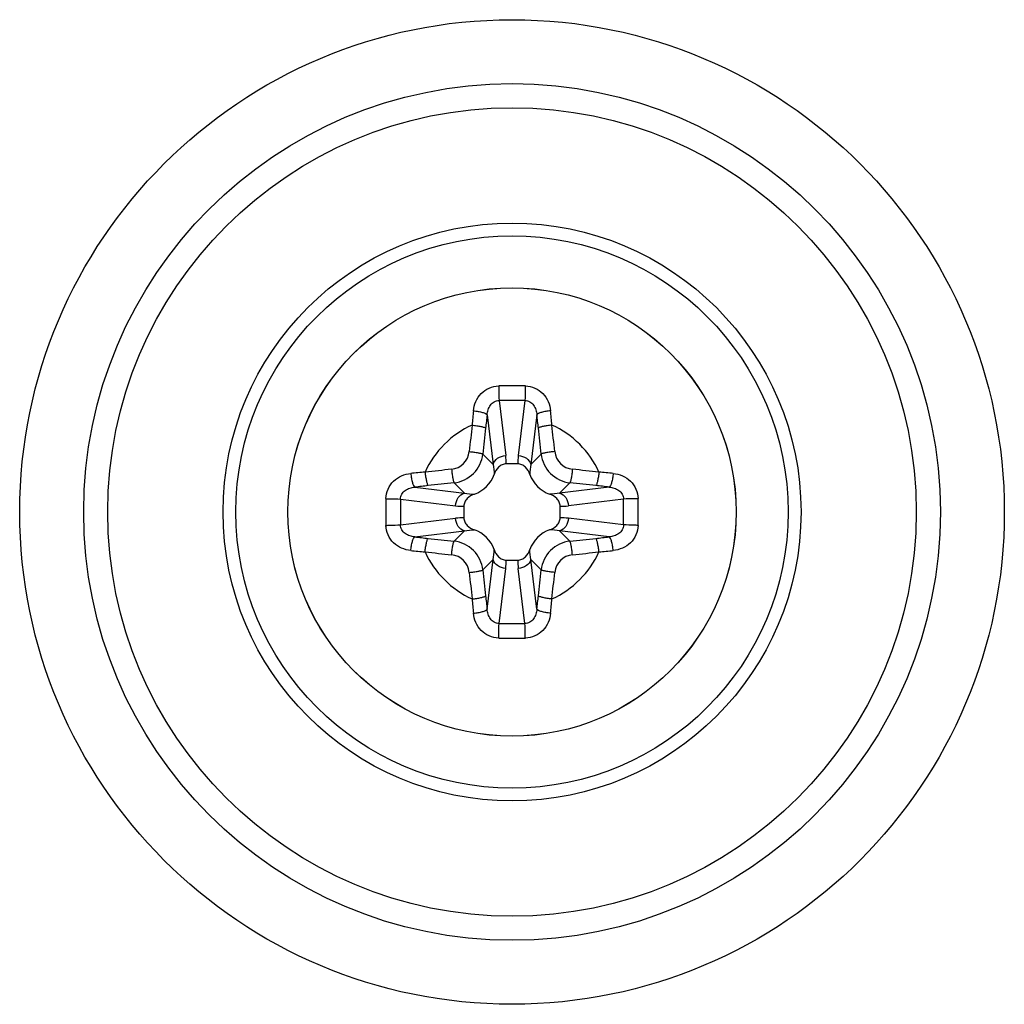
# Model space of a CAD drawing. Units: millimetres. Extents: x 141 to 3288, y 319 to 1784.
# Drawn here: x 2893 to 2909, y 738 to 754 of the extents above; entities that cross this region are included whole.
import ezdxf

# ---------------------------------------------------------------- set-up
doc = ezdxf.new("R2010")
doc.units = ezdxf.units.MM
doc.header["$LTSCALE"] = 192.5
doc.layers.get('0').update_dxf_attribs({"linetype": 'CONTINUOUS'})

msp = doc.modelspace()

# ---------------------------------------------------------------- linework, layer by layer
at = {"color": 7, "linetype": 'Continuous'}
for p, q in [((2900.846, 747.624), (2900.949, 746.766)), ((2901.247, 747.624), (2901.144, 746.766)), ((2900.66, 747.401), (2900.753, 746.629)), ((2901.433, 747.401), (2901.34, 746.629)), ((2900.753, 746.629), (2900.592, 746.79)), ((2901.34, 746.629), (2901.501, 746.79)), ((2901.136, 746.638), (2900.957, 746.638)), ((2899.533, 746.274), (2900.305, 746.181)), ((2900.305, 746.181), (2900.144, 746.343)), ((2901.788, 746.181), (2901.949, 746.343)), ((2902.56, 746.274), (2901.788, 746.181)), ((2899.31, 746.088), (2900.169, 745.985)), ((2902.783, 746.088), (2901.924, 745.985)), ((2900.297, 745.978), (2900.297, 745.798)), ((2901.797, 745.798), (2901.797, 745.978)), ((2899.31, 745.688), (2900.169, 745.791)), ((2902.783, 745.688), (2901.924, 745.791)), ((2899.533, 745.502), (2900.305, 745.594)), ((2900.305, 745.594), (2900.144, 745.433)), ((2902.56, 745.502), (2901.788, 745.594)), ((2901.788, 745.594), (2901.949, 745.433)), ((2900.753, 745.146), (2900.592, 744.985)), ((2900.66, 744.374), (2900.753, 745.146)), ((2900.957, 745.138), (2901.136, 745.138)), ((2901.34, 745.146), (2901.501, 744.985)), ((2901.433, 744.374), (2901.34, 745.146)), ((2900.846, 744.152), (2900.949, 745.01)), ((2901.247, 744.152), (2901.144, 745.01))]:
    msp.add_line(p, q, dxfattribs=at)
for radius in [7.666, 6.67, 6.295, 4.5, 4.3, 3.491, 3.49]:
    msp.add_circle((2901.047, 745.888), radius, dxfattribs=at)
for centre, radius, start, end in [((2901.047, 738.445), 9.408, 88.7336, 91.2664), ((2901.047, 739.943), 7.683, 88.5069, 91.4931), ((2912.308, 746.24), 11.924, 174.1055, 175.1824), ((2915.333, 745.543), 14.79, 172.7808, 173.5882), ((2886.76, 745.543), 14.79, 6.4118, 7.2192), ((2889.786, 746.24), 11.924, 4.8176, 5.8945), ((2901.047, 745.888), 1.49, 114.6419, 155.3581), ((2951.78, 741.465), 51.678, 173.5816, 174.0425), ((2950.849, 741.546), 50.53, 173.5816, 174.0425), ((2851.244, 741.546), 50.53, 5.9575, 6.4184), ((2850.313, 741.465), 51.678, 5.9575, 6.4184), ((2901.047, 745.888), 1.49, 24.6419, 65.3581), ((2900.073, 746.861), 0.309, 276.0344, 353.9656), ((2899.924, 746.641), 1.033, 359.7955, 6.912), ((2902.169, 746.641), 1.033, 173.0883, 180.2045), ((2902.02, 746.861), 0.309, 186.0343, 263.9657), ((2905.47, 695.154), 51.678, 95.9575, 96.4184), ((2896.624, 695.154), 51.678, 83.5816, 84.0425), ((2900.694, 734.627), 11.924, 94.8176, 95.8945), ((2900.305, 746.63), 0.489, 288.658, 341.342), ((2901.789, 746.63), 0.489, 198.658, 251.342), ((2901.399, 734.627), 11.924, 84.1055, 85.1824), ((2901.391, 731.601), 14.79, 96.4118, 97.2192), ((2905.388, 696.085), 50.53, 95.9575, 96.4184), ((2896.705, 696.085), 50.53, 83.5816, 84.0425), ((2900.702, 731.602), 14.79, 82.7808, 83.5882), ((2908.49, 745.888), 9.408, 178.7364, 180.0028), ((2906.991, 745.888), 7.683, 178.5088, 180.002), ((2895.102, 745.888), 7.683, 359.998, 1.4912), ((2893.603, 745.888), 9.408, 359.9972, 1.2636), ((2900.293, 747.01), 1.033, 263.0883, 270.2045), ((2901.8, 747.01), 1.033, 269.7955, 276.912), ((2908.49, 745.887), 9.408, 179.9972, 181.2636), ((2906.991, 745.888), 7.683, 179.998, 181.4912), ((2900.293, 744.765), 1.033, 89.7955, 96.912), ((2901.8, 744.765), 1.033, 83.0883, 90.2045), ((2895.102, 745.888), 7.683, 358.5088, 0.002), ((2893.603, 745.887), 9.408, 358.7364, 0.0028), ((2901.391, 760.174), 14.79, 262.7808, 263.5882), ((2905.388, 795.69), 50.53, 263.5816, 264.0425), ((2900.305, 745.146), 0.489, 18.658, 71.342), ((2901.789, 745.146), 0.489, 108.658, 161.342), ((2896.705, 795.69), 50.53, 275.9575, 276.4184), ((2900.702, 760.174), 14.79, 276.4118, 277.2192), ((2900.694, 757.149), 11.924, 264.1055, 265.1824), ((2901.047, 745.888), 1.49, 204.6419, 245.3581), ((2905.47, 796.621), 51.678, 263.5816, 264.0425), ((2900.073, 744.915), 0.309, 6.0343, 83.9657), ((2901.047, 745.888), 1.49, 294.6419, 335.3581), ((2902.02, 744.915), 0.309, 96.0344, 173.9656), ((2896.624, 796.621), 51.678, 275.9575, 276.4184), ((2901.399, 757.149), 11.924, 274.8176, 275.8945), ((2899.924, 745.134), 1.033, 353.0883, 0.2045), ((2902.169, 745.134), 1.033, 179.7955, 186.912), ((2951.78, 750.311), 51.678, 185.9575, 186.4184), ((2950.849, 750.23), 50.53, 185.9575, 186.4184), ((2851.244, 750.23), 50.53, 353.5816, 354.0425), ((2850.313, 750.311), 51.678, 353.5816, 354.0425), ((2915.333, 746.233), 14.79, 186.4118, 187.2192), ((2886.76, 746.233), 14.79, 352.7808, 353.5882), ((2912.308, 745.535), 11.924, 184.8176, 185.8945), ((2889.785, 745.535), 11.924, 354.1055, 355.1824), ((2901.047, 751.832), 7.683, 268.5069, 271.4931), ((2901.047, 753.331), 9.408, 268.7336, 271.2664)]:
    msp.add_arc(centre, radius, start, end, dxfattribs=at)
for points, knots in [([(2900.446, 747.465), (2900.451, 747.514), (2900.476, 747.612), (2900.561, 747.738), (2900.687, 747.827), (2900.788, 747.849), (2900.839, 747.851)], [0, 0, 0, 0, 0.24742, 0.495627, 0.74668, 1, 1, 1, 1]), ([(2900.839, 747.851), (2900.839, 747.83), (2900.84, 747.755), (2900.843, 747.679), (2900.846, 747.624)], [0, 0, 0, 0, 0.26805, 1, 1, 1, 1]), ([(2901.254, 747.851), (2901.254, 747.83), (2901.253, 747.755), (2901.25, 747.679), (2901.247, 747.624)], [0, 0, 0, 0, 0.268044, 1, 1, 1, 1]), ([(2901.254, 747.851), (2901.305, 747.849), (2901.406, 747.827), (2901.532, 747.738), (2901.617, 747.612), (2901.642, 747.514), (2901.647, 747.465)], [0, 0, 0, 0, 0.253319, 0.504375, 0.75258, 1, 1, 1, 1]), ([(2900.66, 747.401), (2900.662, 747.428), (2900.672, 747.481), (2900.707, 747.553), (2900.766, 747.609), (2900.82, 747.624), (2900.846, 747.624)], [0, 0, 0, 0, 0.250326, 0.500796, 0.750726, 1, 1, 1, 1]), ([(2901.247, 747.624), (2901.273, 747.624), (2901.327, 747.609), (2901.386, 747.553), (2901.421, 747.481), (2901.431, 747.428), (2901.433, 747.401)], [0, 0, 0, 0, 0.249274, 0.499206, 0.749675, 1, 1, 1, 1]), ([(2900.446, 747.465), (2900.471, 747.462), (2900.518, 747.456), (2900.582, 747.441), (2900.629, 747.425), (2900.655, 747.41), (2900.66, 747.401)], [0, 0, 0, 0, 0.331544, 0.632359, 0.863356, 1, 1, 1, 1]), ([(2901.647, 747.465), (2901.622, 747.462), (2901.575, 747.456), (2901.511, 747.441), (2901.464, 747.425), (2901.438, 747.41), (2901.433, 747.401)], [0, 0, 0, 0, 0.331547, 0.632362, 0.863358, 1, 1, 1, 1]), ([(2900.425, 747.242), (2900.45, 747.239), (2900.496, 747.233), (2900.558, 747.222), (2900.604, 747.21), (2900.629, 747.201), (2900.636, 747.195)], [0, 0, 0, 0, 0.338769, 0.642846, 0.872418, 1, 1, 1, 1]), ([(2901.668, 747.242), (2901.643, 747.239), (2901.597, 747.233), (2901.535, 747.222), (2901.49, 747.21), (2901.464, 747.201), (2901.457, 747.195)], [0, 0, 0, 0, 0.338769, 0.642846, 0.872418, 1, 1, 1, 1]), ([(2900.144, 746.343), (2900.255, 746.355), (2900.476, 746.459), (2900.58, 746.679), (2900.592, 746.79)], [0, 0, 0, 0, 0.500203, 1, 1, 1, 1]), ([(2900.381, 746.829), (2900.405, 746.826), (2900.451, 746.821), (2900.513, 746.812), (2900.559, 746.802), (2900.585, 746.796), (2900.592, 746.79)], [0, 0, 0, 0, 0.341148, 0.646827, 0.876256, 1, 1, 1, 1]), ([(2900.753, 746.629), (2900.762, 746.667), (2900.82, 746.739), (2900.904, 746.764), (2900.949, 746.766)], [0, 0, 0, 0, 0.463204, 1, 1, 1, 1]), ([(2901.144, 746.766), (2901.189, 746.764), (2901.273, 746.739), (2901.331, 746.667), (2901.34, 746.629)], [0, 0, 0, 0, 0.536796, 1, 1, 1, 1]), ([(2901.712, 746.829), (2901.688, 746.826), (2901.642, 746.821), (2901.58, 746.812), (2901.534, 746.802), (2901.509, 746.796), (2901.501, 746.79)], [0, 0, 0, 0, 0.341148, 0.646827, 0.876256, 1, 1, 1, 1]), ([(2901.501, 746.79), (2901.513, 746.679), (2901.617, 746.459), (2901.838, 746.355), (2901.949, 746.343)], [0, 0, 0, 0, 0.499796, 1, 1, 1, 1]), ([(2900.106, 746.554), (2900.108, 746.529), (2900.113, 746.483), (2900.122, 746.421), (2900.133, 746.375), (2900.139, 746.35), (2900.144, 746.343)], [0, 0, 0, 0, 0.341149, 0.646828, 0.876257, 1, 1, 1, 1]), ([(2900.957, 746.638), (2900.935, 746.638), (2900.89, 746.628), (2900.816, 746.576), (2900.782, 746.515), (2900.768, 746.473)], [0, 0, 0, 0, 0.250327, 0.501101, 1, 1, 1, 1]), ([(2901.325, 746.473), (2901.311, 746.515), (2901.277, 746.576), (2901.203, 746.628), (2901.158, 746.638), (2901.136, 746.638)], [0, 0, 0, 0, 0.498899, 0.749672, 1, 1, 1, 1]), ([(2901.987, 746.554), (2901.985, 746.529), (2901.98, 746.483), (2901.971, 746.421), (2901.96, 746.375), (2901.954, 746.35), (2901.949, 746.343)], [0, 0, 0, 0, 0.341148, 0.646827, 0.876256, 1, 1, 1, 1]), ([(2899.084, 746.096), (2899.085, 746.146), (2899.107, 746.248), (2899.196, 746.374), (2899.323, 746.458), (2899.42, 746.483), (2899.469, 746.488)], [0, 0, 0, 0, 0.253315, 0.504373, 0.75258, 1, 1, 1, 1]), ([(2899.469, 746.488), (2899.472, 746.463), (2899.479, 746.416), (2899.493, 746.352), (2899.51, 746.305), (2899.524, 746.279), (2899.533, 746.274)], [0, 0, 0, 0, 0.331547, 0.632362, 0.863358, 1, 1, 1, 1]), ([(2899.693, 746.509), (2899.695, 746.485), (2899.701, 746.439), (2899.712, 746.376), (2899.724, 746.331), (2899.733, 746.305), (2899.74, 746.299)], [0, 0, 0, 0, 0.338769, 0.642846, 0.872418, 1, 1, 1, 1]), ([(2902.401, 746.509), (2902.398, 746.485), (2902.392, 746.439), (2902.381, 746.376), (2902.369, 746.331), (2902.36, 746.305), (2902.353, 746.299)], [0, 0, 0, 0, 0.338769, 0.642846, 0.872418, 1, 1, 1, 1]), ([(2902.624, 746.488), (2902.621, 746.463), (2902.614, 746.416), (2902.6, 746.352), (2902.583, 746.305), (2902.569, 746.279), (2902.56, 746.274)], [0, 0, 0, 0, 0.331545, 0.632359, 0.863356, 1, 1, 1, 1]), ([(2902.624, 746.488), (2902.673, 746.483), (2902.771, 746.458), (2902.897, 746.374), (2902.986, 746.248), (2903.008, 746.146), (2903.009, 746.096)], [0, 0, 0, 0, 0.24742, 0.495627, 0.746682, 1, 1, 1, 1]), ([(2899.31, 746.088), (2899.31, 746.114), (2899.325, 746.168), (2899.381, 746.227), (2899.454, 746.263), (2899.506, 746.272), (2899.533, 746.274)], [0, 0, 0, 0, 0.249271, 0.499204, 0.749675, 1, 1, 1, 1]), ([(2902.56, 746.274), (2902.587, 746.272), (2902.639, 746.263), (2902.712, 746.227), (2902.768, 746.168), (2902.783, 746.114), (2902.783, 746.088)], [0, 0, 0, 0, 0.250325, 0.500797, 0.750728, 1, 1, 1, 1]), ([(2899.084, 746.096), (2899.104, 746.095), (2899.18, 746.094), (2899.255, 746.092), (2899.31, 746.088)], [0, 0, 0, 0, 0.268044, 1, 1, 1, 1]), ([(2900.169, 745.985), (2900.171, 746.03), (2900.195, 746.114), (2900.267, 746.173), (2900.305, 746.181)], [0, 0, 0, 0, 0.536796, 1, 1, 1, 1]), ([(2900.461, 746.166), (2900.419, 746.152), (2900.359, 746.118), (2900.307, 746.044), (2900.297, 746), (2900.297, 745.978)], [0, 0, 0, 0, 0.498899, 0.749672, 1, 1, 1, 1]), ([(2901.797, 745.978), (2901.797, 746), (2901.786, 746.044), (2901.735, 746.118), (2901.674, 746.152), (2901.632, 746.166)], [0, 0, 0, 0, 0.250327, 0.501101, 1, 1, 1, 1]), ([(2901.788, 746.181), (2901.826, 746.173), (2901.898, 746.114), (2901.922, 746.03), (2901.924, 745.985)], [0, 0, 0, 0, 0.463204, 1, 1, 1, 1]), ([(2903.009, 746.096), (2902.989, 746.095), (2902.913, 746.094), (2902.838, 746.092), (2902.783, 746.088)], [0, 0, 0, 0, 0.26805, 1, 1, 1, 1]), ([(2900.305, 745.594), (2900.267, 745.603), (2900.195, 745.661), (2900.171, 745.746), (2900.169, 745.791)], [0, 0, 0, 0, 0.463204, 1, 1, 1, 1]), ([(2900.297, 745.798), (2900.297, 745.776), (2900.307, 745.731), (2900.359, 745.658), (2900.419, 745.623), (2900.461, 745.609)], [0, 0, 0, 0, 0.250327, 0.501101, 1, 1, 1, 1]), ([(2901.632, 745.609), (2901.674, 745.623), (2901.735, 745.658), (2901.786, 745.731), (2901.797, 745.776), (2901.797, 745.798)], [0, 0, 0, 0, 0.498899, 0.749672, 1, 1, 1, 1]), ([(2901.924, 745.791), (2901.922, 745.746), (2901.898, 745.661), (2901.826, 745.603), (2901.788, 745.594)], [0, 0, 0, 0, 0.536796, 1, 1, 1, 1]), ([(2899.084, 745.68), (2899.104, 745.68), (2899.18, 745.682), (2899.255, 745.684), (2899.31, 745.688)], [0, 0, 0, 0, 0.26805, 1, 1, 1, 1]), ([(2899.469, 745.288), (2899.42, 745.293), (2899.323, 745.318), (2899.196, 745.402), (2899.107, 745.528), (2899.085, 745.629), (2899.084, 745.68)], [0, 0, 0, 0, 0.24742, 0.495627, 0.746682, 1, 1, 1, 1]), ([(2899.533, 745.502), (2899.506, 745.503), (2899.454, 745.513), (2899.381, 745.548), (2899.325, 745.608), (2899.31, 745.661), (2899.31, 745.688)], [0, 0, 0, 0, 0.250325, 0.500797, 0.750728, 1, 1, 1, 1]), ([(2902.783, 745.688), (2902.783, 745.661), (2902.768, 745.608), (2902.712, 745.548), (2902.639, 745.513), (2902.587, 745.503), (2902.56, 745.502)], [0, 0, 0, 0, 0.249271, 0.499204, 0.749675, 1, 1, 1, 1]), ([(2903.009, 745.68), (2903.008, 745.629), (2902.986, 745.528), (2902.897, 745.402), (2902.771, 745.318), (2902.673, 745.293), (2902.624, 745.288)], [0, 0, 0, 0, 0.253315, 0.504373, 0.75258, 1, 1, 1, 1]), ([(2903.009, 745.68), (2902.989, 745.68), (2902.913, 745.682), (2902.838, 745.684), (2902.783, 745.688)], [0, 0, 0, 0, 0.268044, 1, 1, 1, 1]), ([(2899.469, 745.288), (2899.472, 745.312), (2899.479, 745.36), (2899.493, 745.424), (2899.51, 745.47), (2899.524, 745.496), (2899.533, 745.502)], [0, 0, 0, 0, 0.331545, 0.632359, 0.863356, 1, 1, 1, 1]), ([(2899.693, 745.267), (2899.695, 745.291), (2899.701, 745.337), (2899.712, 745.4), (2899.724, 745.445), (2899.733, 745.47), (2899.74, 745.477)], [0, 0, 0, 0, 0.338769, 0.642846, 0.872418, 1, 1, 1, 1]), ([(2902.401, 745.267), (2902.398, 745.291), (2902.392, 745.337), (2902.381, 745.4), (2902.369, 745.445), (2902.36, 745.47), (2902.353, 745.477)], [0, 0, 0, 0, 0.338769, 0.642846, 0.872418, 1, 1, 1, 1]), ([(2902.624, 745.288), (2902.621, 745.312), (2902.614, 745.36), (2902.6, 745.424), (2902.583, 745.47), (2902.569, 745.496), (2902.56, 745.502)], [0, 0, 0, 0, 0.331547, 0.632362, 0.863358, 1, 1, 1, 1]), ([(2900.106, 745.222), (2900.108, 745.246), (2900.113, 745.292), (2900.122, 745.355), (2900.133, 745.4), (2900.139, 745.426), (2900.144, 745.433)], [0, 0, 0, 0, 0.341148, 0.646827, 0.876256, 1, 1, 1, 1]), ([(2900.592, 744.985), (2900.58, 745.096), (2900.476, 745.317), (2900.255, 745.421), (2900.144, 745.433)], [0, 0, 0, 0, 0.499796, 1, 1, 1, 1]), ([(2901.949, 745.433), (2901.838, 745.421), (2901.617, 745.317), (2901.513, 745.096), (2901.501, 744.985)], [0, 0, 0, 0, 0.500203, 1, 1, 1, 1]), ([(2901.987, 745.222), (2901.985, 745.246), (2901.98, 745.292), (2901.971, 745.355), (2901.96, 745.4), (2901.954, 745.426), (2901.949, 745.433)], [0, 0, 0, 0, 0.341149, 0.646828, 0.876257, 1, 1, 1, 1]), ([(2900.768, 745.302), (2900.782, 745.26), (2900.816, 745.2), (2900.89, 745.148), (2900.935, 745.138), (2900.957, 745.138)], [0, 0, 0, 0, 0.498899, 0.749672, 1, 1, 1, 1]), ([(2901.136, 745.138), (2901.158, 745.138), (2901.203, 745.148), (2901.277, 745.2), (2901.311, 745.26), (2901.325, 745.302)], [0, 0, 0, 0, 0.250327, 0.501101, 1, 1, 1, 1]), ([(2900.949, 745.01), (2900.904, 745.012), (2900.82, 745.037), (2900.762, 745.108), (2900.753, 745.146)], [0, 0, 0, 0, 0.536796, 1, 1, 1, 1]), ([(2901.34, 745.146), (2901.331, 745.108), (2901.273, 745.037), (2901.189, 745.012), (2901.144, 745.01)], [0, 0, 0, 0, 0.463204, 1, 1, 1, 1]), ([(2900.381, 744.947), (2900.405, 744.949), (2900.451, 744.955), (2900.513, 744.964), (2900.559, 744.974), (2900.585, 744.98), (2900.592, 744.985)], [0, 0, 0, 0, 0.341148, 0.646827, 0.876256, 1, 1, 1, 1]), ([(2901.712, 744.947), (2901.688, 744.949), (2901.642, 744.955), (2901.58, 744.964), (2901.534, 744.974), (2901.509, 744.98), (2901.501, 744.985)], [0, 0, 0, 0, 0.341148, 0.646827, 0.876256, 1, 1, 1, 1]), ([(2900.425, 744.534), (2900.45, 744.536), (2900.496, 744.542), (2900.558, 744.553), (2900.604, 744.566), (2900.629, 744.574), (2900.636, 744.581)], [0, 0, 0, 0, 0.338769, 0.642846, 0.872418, 1, 1, 1, 1]), ([(2901.668, 744.534), (2901.643, 744.536), (2901.597, 744.542), (2901.535, 744.553), (2901.49, 744.566), (2901.464, 744.574), (2901.457, 744.581)], [0, 0, 0, 0, 0.338769, 0.642846, 0.872418, 1, 1, 1, 1]), ([(2900.446, 744.311), (2900.471, 744.313), (2900.518, 744.32), (2900.582, 744.334), (2900.629, 744.351), (2900.655, 744.365), (2900.66, 744.374)], [0, 0, 0, 0, 0.331547, 0.632362, 0.863358, 1, 1, 1, 1]), ([(2900.839, 743.925), (2900.788, 743.926), (2900.687, 743.949), (2900.561, 744.037), (2900.476, 744.164), (2900.451, 744.262), (2900.446, 744.311)], [0, 0, 0, 0, 0.253319, 0.504375, 0.75258, 1, 1, 1, 1]), ([(2900.846, 744.152), (2900.82, 744.152), (2900.766, 744.166), (2900.707, 744.222), (2900.672, 744.295), (2900.662, 744.348), (2900.66, 744.374)], [0, 0, 0, 0, 0.249274, 0.499206, 0.749675, 1, 1, 1, 1]), ([(2901.433, 744.374), (2901.431, 744.348), (2901.421, 744.295), (2901.386, 744.222), (2901.327, 744.166), (2901.273, 744.152), (2901.247, 744.152)], [0, 0, 0, 0, 0.250326, 0.500796, 0.750726, 1, 1, 1, 1]), ([(2901.647, 744.311), (2901.642, 744.262), (2901.617, 744.164), (2901.532, 744.037), (2901.406, 743.949), (2901.305, 743.926), (2901.254, 743.925)], [0, 0, 0, 0, 0.24742, 0.495627, 0.74668, 1, 1, 1, 1]), ([(2901.647, 744.311), (2901.622, 744.313), (2901.575, 744.32), (2901.511, 744.334), (2901.464, 744.351), (2901.438, 744.365), (2901.433, 744.374)], [0, 0, 0, 0, 0.331544, 0.632359, 0.863356, 1, 1, 1, 1]), ([(2900.839, 743.925), (2900.839, 743.945), (2900.84, 744.021), (2900.843, 744.096), (2900.846, 744.152)], [0, 0, 0, 0, 0.268044, 1, 1, 1, 1]), ([(2901.254, 743.925), (2901.254, 743.945), (2901.253, 744.021), (2901.25, 744.096), (2901.247, 744.152)], [0, 0, 0, 0, 0.26805, 1, 1, 1, 1])]:
    msp.add_open_spline(points, degree=3, knots=knots, dxfattribs=at)
for points in [[(2900.753, 746.629), (2900.763, 746.578), (2900.768, 746.526), (2900.768, 746.473)], [(2901.34, 746.629), (2901.33, 746.578), (2901.325, 746.526), (2901.325, 746.473)], [(2900.305, 746.181), (2900.356, 746.172), (2900.409, 746.166), (2900.461, 746.166)], [(2901.788, 746.181), (2901.737, 746.172), (2901.684, 746.166), (2901.632, 746.166)], [(2900.305, 745.594), (2900.356, 745.604), (2900.409, 745.609), (2900.461, 745.609)], [(2901.788, 745.594), (2901.737, 745.604), (2901.684, 745.609), (2901.632, 745.609)], [(2900.753, 745.146), (2900.763, 745.198), (2900.768, 745.25), (2900.768, 745.302)], [(2901.34, 745.146), (2901.33, 745.198), (2901.325, 745.25), (2901.325, 745.302)]]:
    msp.add_open_spline(points, degree=3, dxfattribs=at)

doc.saveas('drawing.dxf')
